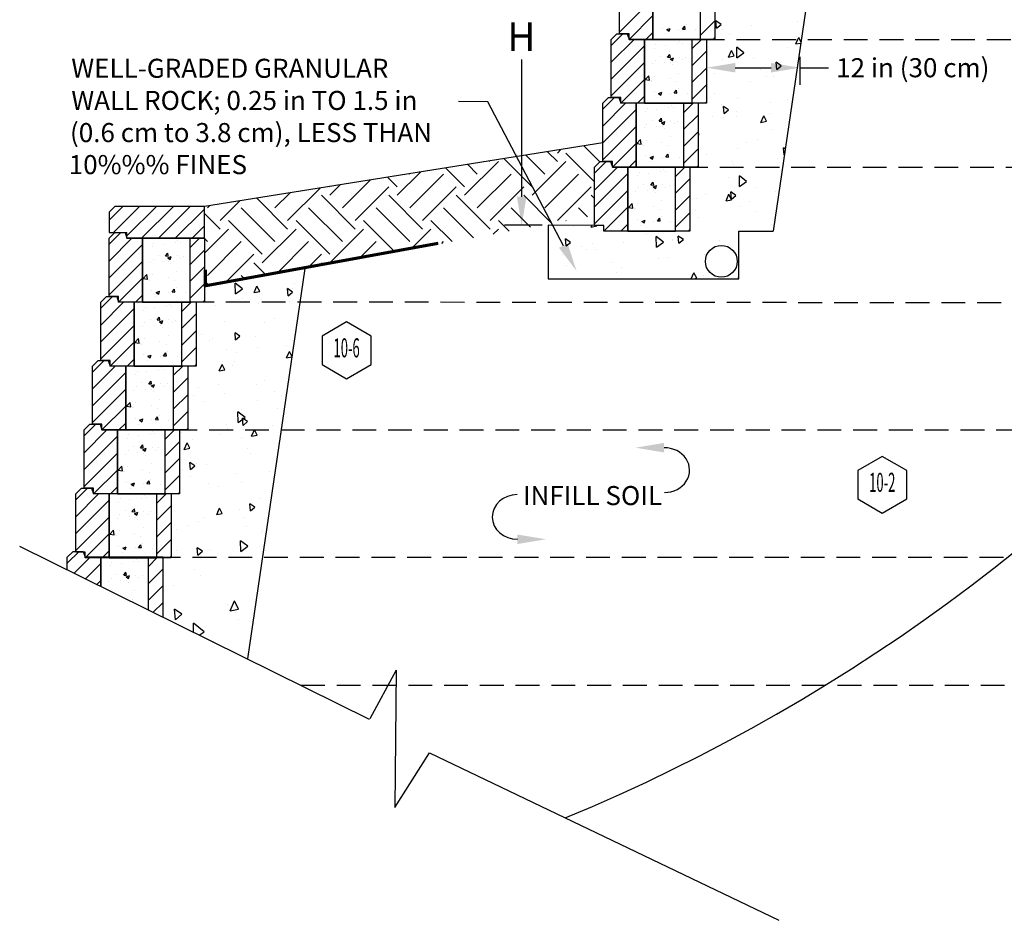
# Model space of a CAD drawing. Units: inches. Extents: x -0.7 to 28.8, y -15.5 to 12.9.
# Drawn here: x -0.7 to 9.6, y -3.8 to 5.6 of the extents above; entities that cross this region are included whole.
import ezdxf
from ezdxf.enums import TextEntityAlignment as Align

# ---------------------------------------------------------------- set-up
doc = ezdxf.new("R2010")
doc.units = ezdxf.units.IN
doc.header["$MEASUREMENT"] = 0
doc.linetypes.add('DASHED2', pattern=[0.375, 0.25, -0.125])
doc.styles.add('L100', font='simplex', dxfattribs={"height": 2})
doc.styles.add('L80', font='simplex', dxfattribs={"height": 1.6})
doc.styles.get("Standard").update_dxf_attribs({"font": 'arial.ttf'})

# ---------------------------------------------------------------- blocks, each defined once
blk = doc.blocks.new('Wall Callout')
blk.add_lwpolyline([(-6.5, 3.75), (-6.5, -3.75), (0, -7.5), (6.5, -3.75), (6.5, 3.75), (0, 7.5)], close=True)
at = {"style": 'L100'}
blk.add_attdef('XX', text='', height=5, dxfattribs=at).set_placement((0, 0), align=Align.MIDDLE)

msp = doc.modelspace()

# ---------------------------------------------------------------- linework, layer by layer
for p, q in [((7.753, 7.111), (7.21, 3.425)), ((5.601, 5.495), (5.601, 6.105)), ((5.951, 6.105), (5.951, 5.435)), ((5.951, 5.435), (5.951, 6.105)), ((6.451, 5.435), (6.451, 6.105)), ((6.451, 5.435), (6.451, 6.105)), ((6.601, 6.105), (6.601, 5.435)), ((5.513, 5.435), (5.573, 5.495)), ((5.573, 5.495), (5.681, 5.495)), ((5.701, 5.495), (5.601, 5.495)), ((5.681, 5.495), (5.701, 5.435)), ((5.701, 5.435), (5.701, 5.495)), ((5.513, 4.825), (5.513, 5.435)), ((6.601, 5.435), (5.701, 5.435)), ((6.513, 5.435), (5.701, 5.435)), ((5.863, 5.435), (5.863, 4.765)), ((6.363, 5.435), (5.863, 5.435)), ((5.863, 4.765), (5.863, 5.435)), ((5.951, 5.435), (6.451, 5.435)), ((6.363, 4.765), (6.363, 5.435)), ((6.363, 4.765), (6.363, 5.435)), ((6.513, 5.435), (6.513, 4.765)), ((6.513, 5.273), (6.513, 4.958)), ((4.575, 3.786), (4.575, 5.223)), ((7.49, 5.253), (7.49, 4.958)), ((6.813, 5.138), (7.19, 5.138)), ((7.49, 5.138), (7.79, 5.138)), ((4.221, 4.782), (3.914, 4.784)), ((5.012, 3.272), (4.221, 4.782)), ((5.426, 4.765), (5.486, 4.825)), ((5.426, 4.155), (5.426, 4.765)), ((5.486, 4.825), (5.593, 4.825)), ((5.613, 4.825), (5.513, 4.825)), ((5.593, 4.825), (5.613, 4.765)), ((5.613, 4.765), (5.613, 4.825)), ((6.513, 4.765), (5.613, 4.765)), ((6.426, 4.765), (5.613, 4.765)), ((5.776, 4.765), (5.776, 4.095)), ((6.276, 4.765), (5.776, 4.765)), ((5.776, 4.095), (5.776, 4.765)), ((5.863, 4.765), (6.363, 4.765)), ((6.276, 4.095), (6.276, 4.765)), ((6.276, 4.095), (6.276, 4.765)), ((6.426, 4.765), (6.426, 4.095)), ((5.426, 4.349), (1.25, 3.683)), ((5.338, 4.095), (5.398, 4.155)), ((5.398, 4.155), (5.506, 4.155)), ((5.526, 4.155), (5.426, 4.155)), ((5.506, 4.155), (5.526, 4.095)), ((5.526, 4.095), (5.526, 4.155)), ((5.338, 3.485), (5.338, 4.095)), ((6.338, 4.095), (5.526, 4.095)), ((6.426, 4.095), (5.526, 4.095)), ((5.688, 4.095), (5.688, 3.425)), ((6.188, 4.095), (5.688, 4.095)), ((5.688, 3.425), (5.688, 4.095)), ((5.776, 4.095), (6.276, 4.095)), ((6.188, 3.425), (6.188, 4.095)), ((6.188, 3.425), (6.188, 4.095)), ((6.338, 4.095), (6.338, 3.425)), ((0.31, 3.683), (0.25, 3.623)), ((0.25, 3.623), (0.25, 3.41)), ((1.25, 3.683), (0.31, 3.683)), ((1.25, 3.35), (1.25, 3.683)), ((0.25, 3.41), (0.437, 3.41)), ((0.25, 3.35), (0.31, 3.41)), ((0.31, 3.41), (0.417, 3.41)), ((0.417, 3.41), (0.437, 3.35)), ((0.437, 3.35), (0.437, 3.41)), ((4.79, 3.486), (4.395, 3.486)), ((5.338, 3.485), (4.853, 3.486)), ((4.853, 3.486), (4.853, 2.925)), ((5.438, 3.485), (5.338, 3.485)), ((5.438, 3.425), (5.438, 3.485)), ((6.338, 3.425), (5.438, 3.425)), ((5.688, 3.425), (6.188, 3.425)), ((6.852, 3.425), (7.21, 3.425)), ((6.852, 2.925), (6.852, 3.425)), ((6.852, 3.425), (6.852, 3.425)), ((6.852, 3.425), (6.852, 3.425)), ((0.25, 2.74), (0.25, 3.35)), ((0.437, 3.35), (1.25, 3.35)), ((1.25, 3.35), (0.437, 3.35)), ((0.6, 3.35), (0.6, 2.68)), ((1.1, 3.35), (0.6, 3.35)), ((0.6, 2.68), (0.6, 3.35)), ((1.1, 2.68), (1.1, 3.35)), ((1.1, 2.68), (1.1, 3.35)), ((1.246, 2.861), (3.696, 3.308)), ((1.25, 3.35), (1.25, 2.68)), ((1.248, 2.852), (3.698, 3.298)), ((1.25, 2.842), (3.699, 3.288)), ((1.25, 2.842), (1.25, 3.019)), ((1.26, 2.842), (1.26, 3.019)), ((1.27, 2.842), (1.27, 3.019)), ((2.302, 3.033), (1.7, -1.058)), ((4.853, 2.925), (6.852, 2.925)), ((0.162, 2.68), (0.222, 2.74)), ((0.222, 2.74), (0.33, 2.74)), ((0.35, 2.74), (0.25, 2.74)), ((0.33, 2.74), (0.35, 2.68)), ((0.35, 2.68), (0.35, 2.74)), ((0.162, 2.07), (0.162, 2.68)), ((1.25, 2.68), (0.35, 2.68)), ((1.162, 2.68), (0.35, 2.68)), ((0.512, 2.68), (0.512, 2.01)), ((1.012, 2.68), (0.512, 2.68)), ((0.512, 2.01), (0.512, 2.68)), ((0.6, 2.68), (1.1, 2.68)), ((1.012, 2.01), (1.012, 2.68)), ((1.012, 2.01), (1.012, 2.68)), ((1.162, 2.68), (1.162, 2.01)), ((0.075, 2.01), (0.135, 2.07)), ((0.135, 2.07), (0.242, 2.07)), ((0.262, 2.07), (0.162, 2.07)), ((0.242, 2.07), (0.262, 2.01)), ((0.262, 2.01), (0.262, 2.07)), ((0.075, 1.4), (0.075, 2.01)), ((1.075, 2.01), (0.262, 2.01)), ((1.162, 2.01), (0.262, 2.01)), ((0.425, 2.01), (0.425, 1.34)), ((0.925, 2.01), (0.425, 2.01)), ((0.425, 1.34), (0.425, 2.01)), ((0.512, 2.01), (1.012, 2.01)), ((0.925, 1.34), (0.925, 2.01)), ((0.925, 1.34), (0.925, 2.01)), ((1.075, 2.01), (1.075, 1.34)), ((-0.013, 1.34), (0.047, 1.4)), ((0.047, 1.4), (0.155, 1.4)), ((0.175, 1.4), (0.075, 1.4)), ((0.155, 1.4), (0.175, 1.34)), ((0.175, 1.34), (0.175, 1.4)), ((-0.013, 0.73), (-0.013, 1.34)), ((1.075, 1.34), (0.175, 1.34)), ((0.987, 1.34), (0.175, 1.34)), ((0.337, 1.34), (0.337, 0.67)), ((0.837, 1.34), (0.337, 1.34)), ((0.337, 0.67), (0.337, 1.34)), ((0.425, 1.34), (0.925, 1.34)), ((0.837, 0.67), (0.837, 1.34)), ((0.837, 0.67), (0.837, 1.34)), ((0.987, 1.34), (0.987, 0.67)), ((-0.1, 0.67), (-0.04, 0.73)), ((-0.04, 0.73), (0.067, 0.73)), ((0.087, 0.73), (-0.013, 0.73)), ((0.067, 0.73), (0.087, 0.67)), ((0.087, 0.67), (0.087, 0.73)), ((-0.1, 0.06), (-0.1, 0.67)), ((0.9, 0.67), (0.087, 0.67)), ((0.987, 0.67), (0.087, 0.67)), ((0.25, 0.67), (0.25, 0)), ((0.75, 0.67), (0.25, 0.67)), ((0.25, 0), (0.25, 0.67)), ((0.337, 0.67), (0.837, 0.67)), ((0.75, 0), (0.75, 0.67)), ((0.75, 0), (0.75, 0.67)), ((0.9, 0.67), (0.9, 0)), ((2.979, -1.695), (-0.687, 0.118)), ((-0.188, -0.058), (-0.065, 0.065)), ((-0.188, 0.005), (-0.127, 0.065)), ((-0.188, -0.128), (-0.188, 0.005)), ((-0.127, 0.065), (-0.02, 0.065)), ((-0.116, -0.163), (0.052, 0.005)), ((0, 0.06), (-0.1, 0.06)), ((-0.02, 0.065), (0, 0.005)), ((0, 0), (0, 0.06)), ((0.812, 0.005), (0, 0.005)), ((0.9, 0), (0, 0)), ((0.663, 0.005), (0.162, 0.005)), ((0.162, 0.005), (0.162, -0.301)), ((0.162, 0.005), (0.163, 0.005)), ((0.162, -0.301), (0.162, 0.005)), ((0.25, 0), (0.75, 0)), ((0.663, -0.547), (0.663, 0.005)), ((0.663, -0.092), (0.759, 0.005)), ((0.663, -0.547), (0.663, 0.005)), ((0.812, 0.005), (0.812, -0.621)), ((0.002, -0.222), (0.162, -0.061)), ((0.265, -0.086), (0.265, -0.086)), ((0.28, -0.047), (0.28, -0.047)), ((0.379, -0.056), (0.379, -0.056)), ((0.504, -0.039), (0.504, -0.039)), ((0.533, -0.015), (0.533, -0.015)), ((0.556, -0.036), (0.556, -0.036)), ((0.329, -0.172), (0.329, -0.172)), ((0.403, -0.181), (0.427, -0.152)), ((0.403, -0.181), (0.433, -0.183)), ((0.433, -0.183), (0.427, -0.152)), ((0.429, -0.201), (0.464, -0.187)), ((0.429, -0.201), (0.454, -0.218)), ((0.454, -0.218), (0.464, -0.187)), ((0.527, -0.181), (0.527, -0.181)), ((0.596, -0.183), (0.596, -0.183)), ((0.663, -0.269), (0.812, -0.119)), ((0.121, -0.28), (0.162, -0.238)), ((0.168, -0.228), (0.168, -0.228)), ((0.247, -0.253), (0.247, -0.253)), ((0.274, -0.213), (0.274, -0.213)), ((0.372, -0.236), (0.372, -0.236)), ((0.435, -0.239), (0.435, -0.239)), ((0.456, -0.261), (0.456, -0.261)), ((0.562, -0.211), (0.562, -0.211)), ((0.663, -0.445), (0.812, -0.295)), ((0.52, -0.348), (0.52, -0.348)), ((0.497, -0.437), (0.497, -0.437)), ((0.713, -0.572), (0.812, -0.472)), ((3.259, -1.179), (2.983, -1.688)), ((3.259, -1.179), (3.244, -2.62)), ((3.244, -2.62), (3.608, -2.045)), ((3.608, -2.045), (7.27, -3.801))]:
    msp.add_line(p, q)
at = {"linetype": 'Continuous'}
for p, q in [((5.601, 5.512), (5.951, 5.862)), ((5.701, 5.435), (5.951, 5.685)), ((6.303, 5.586), (6.303, 5.586)), ((6.451, 5.478), (6.601, 5.628)), ((6.619, 5.554), (6.612, 5.628)), ((6.665, 5.592), (6.612, 5.628)), ((6.619, 5.554), (6.665, 5.592)), ((6.982, 5.584), (6.982, 5.584)), ((7.463, 5.624), (7.463, 5.624)), ((5.513, 5.372), (5.636, 5.495)), ((5.877, 5.435), (5.951, 5.508)), ((6.05, 5.554), (6.05, 5.554)), ((6.087, 5.494), (6.087, 5.494)), ((6.096, 5.537), (6.131, 5.55)), ((6.096, 5.537), (6.12, 5.52)), ((6.12, 5.52), (6.131, 5.55)), ((6.223, 5.54), (6.223, 5.54)), ((6.261, 5.543), (6.285, 5.572)), ((6.261, 5.543), (6.29, 5.541)), ((6.29, 5.541), (6.285, 5.572)), ((6.402, 5.536), (6.402, 5.536)), ((6.684, 5.537), (6.684, 5.537)), ((6.749, 5.488), (6.749, 5.488)), ((5.513, 5.195), (5.753, 5.435)), ((5.513, 5.019), (5.863, 5.369)), ((5.863, 5.435), (5.863, 5.435)), ((5.981, 5.383), (5.981, 5.383)), ((6.079, 5.374), (6.079, 5.374)), ((6.204, 5.391), (6.204, 5.391)), ((6.233, 5.415), (6.233, 5.415)), ((6.257, 5.394), (6.257, 5.394)), ((6.363, 5.338), (6.46, 5.435)), ((6.585, 5.435), (6.601, 5.451)), ((7.449, 5.387), (7.471, 5.435)), ((7.449, 5.387), (7.5, 5.397)), ((7.451, 5.461), (7.451, 5.461)), ((7.471, 5.435), (7.48, 5.455)), ((7.49, 5.435), (7.48, 5.455)), ((7.502, 5.41), (7.49, 5.435)), ((5.965, 5.344), (5.965, 5.344)), ((6.104, 5.249), (6.128, 5.278)), ((6.134, 5.247), (6.128, 5.278)), ((6.363, 5.162), (6.513, 5.312)), ((6.742, 5.249), (6.773, 5.318)), ((6.75, 5.281), (6.75, 5.281)), ((6.801, 5.261), (6.773, 5.318)), ((6.832, 5.242), (6.83, 5.355)), ((6.905, 5.295), (6.83, 5.355)), ((6.832, 5.242), (6.905, 5.295)), ((6.911, 5.293), (6.911, 5.293)), ((7.366, 5.351), (7.366, 5.351)), ((5.513, 4.842), (5.863, 5.192)), ((5.869, 5.202), (5.869, 5.202)), ((5.948, 5.177), (5.948, 5.177)), ((5.975, 5.217), (5.975, 5.217)), ((6.03, 5.258), (6.03, 5.258)), ((6.073, 5.194), (6.073, 5.194)), ((6.104, 5.249), (6.134, 5.247)), ((6.13, 5.229), (6.165, 5.243)), ((6.13, 5.229), (6.155, 5.213)), ((6.135, 5.191), (6.135, 5.191)), ((6.155, 5.213), (6.165, 5.243)), ((6.156, 5.169), (6.156, 5.169)), ((6.227, 5.249), (6.227, 5.249)), ((6.262, 5.219), (6.262, 5.219)), ((6.297, 5.247), (6.297, 5.247)), ((6.682, 5.224), (6.682, 5.224)), ((6.742, 5.249), (6.801, 5.261)), ((7.007, 5.238), (7.007, 5.238)), ((7.249, 5.12), (7.242, 5.195)), ((7.295, 5.158), (7.242, 5.195)), ((5.865, 5.119), (5.865, 5.119)), ((6.221, 5.082), (6.221, 5.082)), ((6.363, 4.985), (6.513, 5.135)), ((6.596, 5.08), (6.596, 5.08)), ((7.075, 5.119), (7.075, 5.119)), ((7.249, 5.12), (7.295, 5.158)), ((5.613, 4.765), (5.863, 5.015)), ((5.87, 5.013), (5.909, 5.054)), ((5.87, 5.013), (5.915, 5.006)), ((5.915, 5.006), (5.909, 5.054)), ((5.931, 5.004), (5.931, 5.004)), ((5.941, 4.997), (5.941, 4.997)), ((5.969, 5.05), (5.969, 5.05)), ((6.131, 5.021), (6.131, 5.021)), ((6.197, 4.993), (6.197, 4.993)), ((6.363, 4.808), (6.513, 4.958)), ((6.973, 4.989), (6.973, 4.989)), ((7.138, 5.049), (7.138, 5.049)), ((7.217, 5.043), (7.217, 5.043)), ((5.963, 4.884), (5.963, 4.884)), ((6.008, 4.867), (6.043, 4.88)), ((6.008, 4.867), (6.033, 4.85)), ((6.033, 4.85), (6.043, 4.88)), ((6.136, 4.87), (6.136, 4.87)), ((6.173, 4.873), (6.197, 4.902)), ((6.173, 4.873), (6.203, 4.871)), ((6.203, 4.871), (6.197, 4.902)), ((6.215, 4.916), (6.215, 4.916)), ((6.315, 4.866), (6.315, 4.866)), ((6.596, 4.872), (6.596, 4.872)), ((5.426, 4.702), (5.549, 4.825)), ((5.426, 4.525), (5.665, 4.765)), ((5.776, 4.765), (5.776, 4.765)), ((5.79, 4.765), (5.863, 4.838)), ((5.999, 4.824), (5.999, 4.824)), ((6.276, 4.668), (6.372, 4.765)), ((6.497, 4.765), (6.513, 4.781)), ((6.665, 4.755), (6.665, 4.755)), ((6.842, 4.816), (6.842, 4.816)), ((7.183, 4.778), (7.183, 4.778)), ((7.364, 4.805), (7.364, 4.805)), ((5.426, 4.349), (5.776, 4.699)), ((5.878, 4.674), (5.878, 4.674)), ((5.893, 4.713), (5.893, 4.713)), ((5.992, 4.704), (5.992, 4.704)), ((6.117, 4.721), (6.117, 4.721)), ((6.146, 4.745), (6.146, 4.745)), ((6.17, 4.724), (6.17, 4.724)), ((6.697, 4.657), (6.691, 4.732)), ((6.743, 4.696), (6.691, 4.732)), ((6.697, 4.657), (6.743, 4.696)), ((6.823, 4.682), (6.823, 4.682)), ((7.168, 4.654), (7.168, 4.654)), ((5.887, 4.547), (5.887, 4.547)), ((5.943, 4.588), (5.943, 4.588)), ((6.016, 4.579), (6.04, 4.608)), ((6.016, 4.579), (6.046, 4.577)), ((6.046, 4.577), (6.04, 4.608)), ((6.042, 4.559), (6.077, 4.573)), ((6.042, 4.559), (6.067, 4.543)), ((6.067, 4.543), (6.077, 4.573)), ((6.14, 4.579), (6.14, 4.579)), ((6.175, 4.549), (6.175, 4.549)), ((6.209, 4.577), (6.209, 4.577)), ((6.276, 4.492), (6.426, 4.642)), ((6.579, 4.628), (6.579, 4.628)), ((6.689, 4.615), (6.689, 4.615)), ((6.823, 4.628), (6.823, 4.628)), ((7.083, 4.565), (7.114, 4.633)), ((7.083, 4.565), (7.142, 4.576)), ((7.142, 4.576), (7.114, 4.633)), ((5.426, 4.172), (5.776, 4.522)), ((5.777, 4.449), (5.777, 4.449)), ((5.781, 4.532), (5.781, 4.532)), ((5.86, 4.507), (5.86, 4.507)), ((5.985, 4.524), (5.985, 4.524)), ((6.048, 4.521), (6.048, 4.521)), ((6.069, 4.499), (6.069, 4.499)), ((6.276, 4.315), (6.426, 4.465)), ((6.435, 4.439), (6.426, 4.458)), ((6.426, 4.437), (6.435, 4.439)), ((7.192, 4.489), (7.192, 4.489)), ((5.526, 4.095), (5.776, 4.345)), ((5.783, 4.343), (5.822, 4.384)), ((5.783, 4.343), (5.827, 4.336)), ((5.827, 4.336), (5.822, 4.384)), ((5.881, 4.38), (5.881, 4.38)), ((6.043, 4.351), (6.043, 4.351)), ((6.134, 4.412), (6.134, 4.412)), ((6.935, 4.351), (6.935, 4.351)), ((7.05, 4.384), (7.05, 4.384)), ((4.95, 4.154), (4.847, 4.257)), ((4.95, 4.243), (4.986, 4.279)), ((5.338, 3.943), (5.038, 4.243)), ((5.395, 4.151), (5.229, 4.317)), ((5.843, 4.334), (5.843, 4.334)), ((5.854, 4.327), (5.854, 4.327)), ((6.086, 4.203), (6.11, 4.232)), ((6.11, 4.323), (6.11, 4.323)), ((6.115, 4.201), (6.11, 4.232)), ((6.128, 4.246), (6.128, 4.246)), ((6.276, 4.138), (6.426, 4.288)), ((6.43, 4.32), (6.43, 4.32)), ((6.841, 4.294), (6.841, 4.294)), ((7.327, 4.223), (7.321, 4.298)), ((7.337, 4.287), (7.321, 4.298)), ((3.977, 3.801), (4.331, 4.154)), ((4.243, 4.154), (4.238, 4.159)), ((4.685, 3.889), (4.39, 4.184)), ((4.817, 4.022), (4.619, 4.22)), ((4.685, 3.801), (5.038, 4.154)), ((5.338, 4.032), (5.461, 4.155)), ((5.702, 4.095), (5.776, 4.168)), ((5.875, 4.214), (5.875, 4.214)), ((5.912, 4.154), (5.912, 4.154)), ((5.921, 4.197), (5.956, 4.21)), ((5.921, 4.197), (5.945, 4.18)), ((5.945, 4.18), (5.956, 4.21)), ((6.048, 4.2), (6.048, 4.2)), ((6.086, 4.203), (6.115, 4.201)), ((6.227, 4.196), (6.227, 4.196)), ((6.511, 4.226), (6.511, 4.226)), ((6.782, 4.15), (6.782, 4.15)), ((7.261, 4.189), (7.261, 4.189)), ((7.277, 4.14), (7.277, 4.14)), ((7.327, 4.223), (7.328, 4.224)), ((3.27, 3.801), (3.514, 4.044)), ((3.403, 4.022), (3.399, 4.026)), ((3.977, 3.889), (3.78, 4.086)), ((4.11, 4.022), (4.009, 4.123)), ((5.338, 3.855), (5.578, 4.095)), ((5.338, 3.679), (5.688, 4.029)), ((5.688, 4.095), (5.688, 4.095)), ((5.806, 4.043), (5.806, 4.043)), ((5.904, 4.034), (5.904, 4.034)), ((6.029, 4.051), (6.029, 4.051)), ((6.058, 4.075), (6.058, 4.075)), ((6.082, 4.054), (6.082, 4.054)), ((6.188, 3.998), (6.285, 4.095)), ((6.41, 4.095), (6.426, 4.111)), ((6.798, 4.127), (6.798, 4.127)), ((2.696, 3.668), (2.988, 3.96)), ((3.27, 3.889), (3.17, 3.989)), ((3.403, 3.668), (3.757, 4.022)), ((4.11, 3.668), (4.464, 4.022)), ((4.817, 3.668), (5.171, 4.022)), ((5.79, 4.004), (5.79, 4.004)), ((5.929, 3.909), (5.953, 3.938)), ((5.959, 3.907), (5.953, 3.938)), ((6.188, 3.822), (6.338, 3.972)), ((6.738, 3.982), (6.738, 3.982)), ((6.86, 3.893), (6.858, 4.005)), ((6.933, 3.946), (6.858, 4.005)), ((6.86, 3.893), (6.933, 3.946)), ((1.989, 3.668), (2.147, 3.826)), ((2.121, 3.536), (2.462, 3.876)), ((2.563, 3.889), (2.56, 3.892)), ((2.563, 3.801), (2.673, 3.91)), ((2.828, 3.536), (3.182, 3.889)), ((3.536, 3.536), (3.889, 3.889)), ((4.243, 3.536), (4.596, 3.889)), ((4.95, 3.536), (5.303, 3.889)), ((5.338, 3.502), (5.688, 3.852)), ((5.694, 3.862), (5.694, 3.862)), ((5.773, 3.837), (5.773, 3.837)), ((5.8, 3.877), (5.8, 3.877)), ((5.855, 3.918), (5.855, 3.918)), ((5.898, 3.854), (5.898, 3.854)), ((5.929, 3.909), (5.959, 3.907)), ((5.955, 3.889), (5.99, 3.903)), ((5.955, 3.889), (5.98, 3.873)), ((5.96, 3.851), (5.96, 3.851)), ((5.98, 3.873), (5.99, 3.903)), ((5.981, 3.829), (5.981, 3.829)), ((6.052, 3.909), (6.052, 3.909)), ((6.087, 3.879), (6.087, 3.879)), ((6.122, 3.907), (6.122, 3.907)), ((6.776, 3.761), (6.769, 3.835)), ((6.821, 3.799), (6.769, 3.835)), ((7.028, 3.886), (7.028, 3.886)), ((7.234, 3.843), (7.234, 3.843)), ((1.414, 3.536), (1.621, 3.742)), ((2.121, 3.447), (1.798, 3.771)), ((2.828, 3.447), (2.475, 3.801)), ((3.536, 3.447), (3.182, 3.801)), ((4.243, 3.447), (3.889, 3.801)), ((4.891, 3.505), (4.596, 3.801)), ((5.338, 3.766), (5.303, 3.801)), ((5.69, 3.779), (5.69, 3.779)), ((6.046, 3.742), (6.046, 3.742)), ((6.188, 3.645), (6.338, 3.795)), ((6.405, 3.766), (6.405, 3.766)), ((6.5, 3.811), (6.5, 3.811)), ((6.717, 3.742), (6.748, 3.811)), ((6.717, 3.742), (6.776, 3.754)), ((6.776, 3.754), (6.748, 3.811)), ((6.776, 3.761), (6.821, 3.799)), ((6.965, 3.738), (6.965, 3.738)), ((0.25, 3.54), (0.393, 3.683)), ((0.297, 3.41), (0.57, 3.683)), ((0.437, 3.374), (0.747, 3.683)), ((0.59, 3.35), (0.924, 3.683)), ((0.767, 3.35), (1.1, 3.683)), ((0.944, 3.35), (1.25, 3.656)), ((1.282, 3.668), (1.306, 3.692)), ((1.989, 3.315), (1.635, 3.668)), ((2.696, 3.315), (2.342, 3.668)), ((3.403, 3.315), (3.049, 3.668)), ((4.069, 3.356), (3.757, 3.668)), ((4.667, 3.465), (4.464, 3.668)), ((5.265, 3.574), (5.171, 3.668)), ((5.438, 3.425), (5.688, 3.675)), ((5.695, 3.673), (5.734, 3.714)), ((5.695, 3.673), (5.74, 3.666)), ((5.74, 3.666), (5.734, 3.714)), ((5.756, 3.664), (5.756, 3.664)), ((5.766, 3.657), (5.766, 3.657)), ((5.794, 3.71), (5.794, 3.71)), ((5.956, 3.681), (5.956, 3.681)), ((6.022, 3.653), (6.022, 3.653)), ((6.188, 3.468), (6.338, 3.618)), ((6.394, 3.645), (6.394, 3.645)), ((6.874, 3.685), (6.874, 3.685)), ((7.022, 3.628), (7.022, 3.628)), ((1.414, 3.447), (1.25, 3.611)), ((1.856, 3.182), (1.503, 3.536)), ((2.563, 3.182), (2.21, 3.536)), ((3.247, 3.206), (2.917, 3.536)), ((3.845, 3.315), (3.624, 3.536)), ((4.443, 3.424), (4.331, 3.536)), ((5.041, 3.533), (5.038, 3.536)), ((5.788, 3.544), (5.788, 3.544)), ((5.833, 3.527), (5.868, 3.54)), ((5.833, 3.527), (5.858, 3.51)), ((5.858, 3.51), (5.868, 3.54)), ((5.961, 3.53), (5.961, 3.53)), ((5.998, 3.533), (6.022, 3.562)), ((5.998, 3.533), (6.028, 3.531)), ((6.028, 3.531), (6.022, 3.562)), ((6.04, 3.576), (6.04, 3.576)), ((6.14, 3.526), (6.14, 3.526)), ((6.425, 3.569), (6.425, 3.569)), ((0.25, 3.287), (0.373, 3.41)), ((1.121, 3.35), (1.25, 3.479)), ((1.25, 3.195), (1.503, 3.447)), ((1.856, 3.094), (2.21, 3.447)), ((2.563, 3.094), (2.917, 3.447)), ((3.413, 3.236), (3.624, 3.447)), ((4.277, 3.394), (4.331, 3.447)), ((5.118, 3.478), (5.118, 3.478)), ((5.303, 3.468), (5.311, 3.485)), ((5.303, 3.468), (5.362, 3.479)), ((5.362, 3.479), (5.359, 3.485)), ((5.615, 3.425), (5.688, 3.498)), ((5.824, 3.484), (5.824, 3.484)), ((6.322, 3.425), (6.338, 3.441)), ((7.192, 3.494), (7.192, 3.494)), ((0.25, 3.11), (0.49, 3.35)), ((0.6, 3.35), (0.6, 3.35)), ((0.941, 3.306), (0.941, 3.306)), ((0.97, 3.33), (0.97, 3.33)), ((0.994, 3.309), (0.994, 3.309)), ((1.1, 3.253), (1.197, 3.35)), ((1.282, 3.315), (1.25, 3.346)), ((1.282, 2.961), (1.635, 3.315)), ((2.008, 2.98), (2.342, 3.315)), ((2.872, 3.137), (3.049, 3.315)), ((3.737, 3.295), (3.757, 3.315)), ((5.042, 3.269), (5.036, 3.343)), ((5.088, 3.307), (5.036, 3.343)), ((5.042, 3.269), (5.088, 3.307)), ((5.64, 3.306), (5.64, 3.306)), ((5.884, 3.393), (5.884, 3.393)), ((5.988, 3.255), (5.986, 3.367)), ((6.061, 3.308), (5.986, 3.367)), ((5.988, 3.255), (6.061, 3.308)), ((6.011, 3.404), (6.011, 3.404)), ((6.158, 3.328), (6.158, 3.328)), ((6.161, 3.342), (6.161, 3.342)), ((6.224, 3.298), (6.217, 3.372)), ((6.27, 3.336), (6.217, 3.372)), ((6.224, 3.298), (6.27, 3.336)), ((6.652, 3.325), (6.652, 3.325)), ((0.25, 2.934), (0.6, 3.284)), ((0.702, 3.259), (0.702, 3.259)), ((0.718, 3.298), (0.718, 3.298)), ((0.816, 3.289), (0.816, 3.289)), ((1.1, 3.076), (1.25, 3.226)), ((5.201, 3.263), (5.201, 3.263)), ((5.25, 3.236), (5.25, 3.236)), ((5.316, 3.291), (5.316, 3.291)), ((5.345, 3.234), (5.345, 3.234)), ((0.25, 2.757), (0.6, 3.107)), ((0.605, 3.117), (0.605, 3.117)), ((0.712, 3.132), (0.712, 3.132)), ((0.767, 3.173), (0.767, 3.173)), ((0.81, 3.109), (0.81, 3.109)), ((0.84, 3.164), (0.865, 3.193)), ((0.84, 3.164), (0.87, 3.162)), ((0.87, 3.162), (0.865, 3.193)), ((0.867, 3.144), (0.902, 3.158)), ((0.867, 3.144), (0.891, 3.127)), ((0.872, 3.106), (0.872, 3.106)), ((0.891, 3.127), (0.902, 3.158)), ((0.964, 3.164), (0.964, 3.164)), ((0.999, 3.134), (0.999, 3.134)), ((1.034, 3.162), (1.034, 3.162)), ((1.467, 2.881), (1.768, 3.182)), ((2.332, 3.039), (2.475, 3.182)), ((5.006, 3.181), (5.006, 3.181)), ((5.527, 3.101), (5.527, 3.101)), ((6.008, 3.142), (6.008, 3.142)), ((6.111, 3.149), (6.111, 3.149)), ((6.487, 3.18), (6.487, 3.18)), ((0.602, 3.034), (0.602, 3.034)), ((0.685, 3.092), (0.685, 3.092)), ((0.893, 3.084), (0.893, 3.084)), ((0.958, 2.997), (0.958, 2.997)), ((1.1, 2.9), (1.25, 3.05)), ((1.901, 2.96), (1.768, 3.094)), ((2.499, 3.069), (2.475, 3.094)), ((5.048, 3.063), (5.048, 3.063)), ((5.618, 3.043), (5.618, 3.043)), ((0.35, 2.68), (0.6, 2.93)), ((0.607, 2.928), (0.646, 2.969)), ((0.607, 2.928), (0.652, 2.921)), ((0.652, 2.921), (0.646, 2.969)), ((0.667, 2.919), (0.667, 2.919)), ((0.678, 2.911), (0.678, 2.911)), ((0.705, 2.965), (0.705, 2.965)), ((0.868, 2.936), (0.868, 2.936)), ((0.934, 2.908), (0.934, 2.908)), ((1.303, 2.851), (1.25, 2.904)), ((1.677, 2.92), (1.635, 2.961)), ((5.572, 2.99), (5.572, 2.99)), ((6.353, 2.925), (6.381, 2.989)), ((6.376, 2.925), (6.41, 2.932)), ((6.41, 2.932), (6.381, 2.989)), ((6.479, 2.959), (6.479, 2.959)), ((6.849, 2.925), (6.847, 2.939)), ((6.852, 2.935), (6.847, 2.939)), ((0.699, 2.799), (0.699, 2.799)), ((0.745, 2.782), (0.78, 2.795)), ((0.77, 2.765), (0.78, 2.795)), ((0.91, 2.788), (0.934, 2.817)), ((0.91, 2.788), (0.94, 2.786)), ((0.94, 2.786), (0.934, 2.817)), ((0.952, 2.831), (0.952, 2.831)), ((1.1, 2.723), (1.25, 2.873)), ((1.574, 2.766), (1.572, 2.879)), ((1.647, 2.819), (1.572, 2.879)), ((1.574, 2.766), (1.647, 2.819)), ((1.77, 2.781), (1.8, 2.849)), ((1.77, 2.781), (1.829, 2.792)), ((1.829, 2.792), (1.8, 2.849)), ((2.128, 2.748), (2.121, 2.823)), ((2.174, 2.786), (2.121, 2.823)), ((2.168, 2.826), (2.168, 2.826)), ((2.191, 2.874), (2.191, 2.874)), ((0.162, 2.617), (0.285, 2.74)), ((0.527, 2.68), (0.6, 2.753)), ((0.736, 2.739), (0.736, 2.739)), ((0.745, 2.782), (0.77, 2.765)), ((0.873, 2.785), (0.873, 2.785)), ((1.052, 2.781), (1.052, 2.781)), ((1.234, 2.68), (1.25, 2.696)), ((1.611, 2.703), (1.611, 2.703)), ((1.652, 2.715), (1.652, 2.715)), ((1.688, 2.785), (1.688, 2.785)), ((2.128, 2.748), (2.174, 2.786)), ((2.146, 2.685), (2.146, 2.685)), ((0.162, 2.44), (0.402, 2.68)), ((0.162, 2.264), (0.512, 2.614)), ((0.512, 2.68), (0.513, 2.68)), ((0.615, 2.589), (0.615, 2.589)), ((0.63, 2.628), (0.63, 2.628)), ((0.729, 2.619), (0.729, 2.619)), ((0.854, 2.636), (0.854, 2.636)), ((0.883, 2.66), (0.883, 2.66)), ((0.906, 2.639), (0.906, 2.639)), ((1.012, 2.583), (1.109, 2.68)), ((1.367, 2.649), (1.367, 2.649)), ((1.821, 2.671), (1.821, 2.671)), ((0.679, 2.503), (0.679, 2.503)), ((0.753, 2.494), (0.777, 2.523)), ((0.753, 2.494), (0.783, 2.492)), ((0.783, 2.492), (0.777, 2.523)), ((0.779, 2.474), (0.814, 2.488)), ((0.804, 2.457), (0.814, 2.488)), ((0.877, 2.494), (0.877, 2.494)), ((0.946, 2.492), (0.946, 2.492)), ((1.012, 2.406), (1.162, 2.556)), ((1.455, 2.482), (1.455, 2.482)), ((1.979, 2.51), (1.979, 2.51)), ((0.162, 2.087), (0.512, 2.437)), ((0.518, 2.447), (0.518, 2.447)), ((0.597, 2.422), (0.597, 2.422)), ((0.624, 2.462), (0.624, 2.462)), ((0.722, 2.439), (0.722, 2.439)), ((0.779, 2.474), (0.804, 2.457)), ((0.785, 2.436), (0.785, 2.436)), ((0.806, 2.414), (0.806, 2.414)), ((0.912, 2.464), (0.912, 2.464)), ((1.012, 2.23), (1.162, 2.38)), ((1.879, 2.471), (1.879, 2.471)), ((0.514, 2.364), (0.514, 2.364)), ((0.52, 2.258), (0.559, 2.299)), ((0.564, 2.251), (0.559, 2.299)), ((0.618, 2.295), (0.618, 2.295)), ((0.87, 2.327), (0.87, 2.327)), ((1.218, 2.342), (1.218, 2.342)), ((1.301, 2.282), (1.301, 2.282)), ((1.339, 2.302), (1.339, 2.302)), ((1.576, 2.285), (1.57, 2.36)), ((1.622, 2.324), (1.57, 2.36)), ((1.576, 2.285), (1.622, 2.324)), ((1.781, 2.321), (1.781, 2.321)), ((0.262, 2.01), (0.512, 2.26)), ((0.52, 2.258), (0.564, 2.251)), ((0.58, 2.249), (0.58, 2.249)), ((0.591, 2.241), (0.591, 2.241)), ((0.78, 2.266), (0.78, 2.266)), ((0.847, 2.238), (0.847, 2.238)), ((1.012, 2.053), (1.162, 2.203)), ((1.48, 2.187), (1.48, 2.187)), ((1.804, 2.202), (1.804, 2.202)), ((2.106, 2.227), (2.106, 2.227)), ((0.075, 1.947), (0.198, 2.07)), ((0.439, 2.01), (0.512, 2.083)), ((0.612, 2.129), (0.612, 2.129)), ((0.649, 2.069), (0.649, 2.069)), ((0.657, 2.112), (0.692, 2.125)), ((0.657, 2.112), (0.682, 2.095)), ((0.682, 2.095), (0.692, 2.125)), ((0.785, 2.115), (0.785, 2.115)), ((0.822, 2.118), (0.846, 2.147)), ((0.822, 2.118), (0.852, 2.116)), ((0.852, 2.116), (0.846, 2.147)), ((0.864, 2.161), (0.864, 2.161)), ((0.964, 2.111), (0.964, 2.111)), ((1.586, 2.149), (1.586, 2.149)), ((2.11, 2.096), (2.141, 2.164)), ((2.11, 2.096), (2.166, 2.107)), ((2.167, 2.113), (2.141, 2.164)), ((0.075, 1.77), (0.315, 2.01)), ((0.425, 2.01), (0.425, 2.01)), ((0.766, 1.966), (0.766, 1.966)), ((0.795, 1.99), (0.795, 1.99)), ((0.819, 1.969), (0.819, 1.969)), ((0.925, 1.913), (1.022, 2.01)), ((1.146, 2.01), (1.162, 2.026)), ((1.404, 1.959), (1.434, 2.027)), ((1.404, 1.959), (1.462, 1.97)), ((1.462, 1.97), (1.434, 2.027)), ((1.548, 2.017), (1.548, 2.017)), ((1.566, 2.058), (1.566, 2.058)), ((0.075, 1.594), (0.425, 1.944)), ((0.527, 1.919), (0.527, 1.919)), ((0.543, 1.958), (0.543, 1.958)), ((0.641, 1.949), (0.641, 1.949)), ((0.925, 1.736), (1.075, 1.886)), ((0.075, 1.417), (0.425, 1.767)), ((0.43, 1.777), (0.43, 1.777)), ((0.537, 1.792), (0.537, 1.792)), ((0.592, 1.833), (0.592, 1.833)), ((0.635, 1.769), (0.635, 1.769)), ((0.665, 1.824), (0.69, 1.853)), ((0.665, 1.824), (0.695, 1.822)), ((0.695, 1.822), (0.69, 1.853)), ((0.692, 1.804), (0.727, 1.818)), ((0.692, 1.804), (0.716, 1.787)), ((0.697, 1.766), (0.697, 1.766)), ((0.716, 1.787), (0.727, 1.818)), ((0.789, 1.824), (0.789, 1.824)), ((0.824, 1.794), (0.824, 1.794)), ((0.859, 1.822), (0.859, 1.822)), ((1.192, 1.787), (1.192, 1.787)), ((1.394, 1.817), (1.394, 1.817)), ((1.792, 1.814), (1.792, 1.814)), ((1.874, 1.856), (1.874, 1.856)), ((0.427, 1.694), (0.427, 1.694)), ((0.51, 1.752), (0.51, 1.752)), ((0.718, 1.744), (0.718, 1.744)), ((0.783, 1.657), (0.783, 1.657)), ((0.925, 1.56), (1.075, 1.71)), ((1.138, 1.704), (1.138, 1.704)), ((1.463, 1.718), (1.463, 1.718)), ((1.98, 1.741), (1.98, 1.741)), ((2.053, 1.704), (2.053, 1.704)), ((0.175, 1.34), (0.425, 1.59)), ((0.432, 1.588), (0.471, 1.629)), ((0.432, 1.588), (0.477, 1.581)), ((0.477, 1.581), (0.471, 1.629)), ((0.492, 1.579), (0.492, 1.579)), ((0.503, 1.571), (0.503, 1.571)), ((0.53, 1.625), (0.53, 1.625)), ((0.693, 1.596), (0.693, 1.596)), ((0.759, 1.568), (0.759, 1.568)), ((1.251, 1.638), (1.251, 1.638)), ((1.641, 1.553), (1.641, 1.553)), ((1.809, 1.65), (1.809, 1.65)), ((2.019, 1.57), (2.019, 1.57)), ((0.524, 1.459), (0.524, 1.459)), ((0.57, 1.442), (0.605, 1.455)), ((0.595, 1.425), (0.605, 1.455)), ((0.698, 1.445), (0.698, 1.445)), ((0.735, 1.448), (0.759, 1.477)), ((0.735, 1.448), (0.765, 1.446)), ((0.765, 1.446), (0.759, 1.477)), ((0.777, 1.491), (0.777, 1.491)), ((0.925, 1.383), (1.075, 1.533)), ((1.602, 1.417), (1.6, 1.529)), ((1.675, 1.47), (1.6, 1.529)), ((1.602, 1.417), (1.675, 1.47)), ((1.655, 1.388), (1.648, 1.463)), ((1.701, 1.427), (1.648, 1.463)), ((-0.013, 1.277), (0.11, 1.4)), ((0.352, 1.34), (0.425, 1.413)), ((0.561, 1.399), (0.561, 1.399)), ((0.57, 1.442), (0.595, 1.425)), ((0.877, 1.441), (0.877, 1.441)), ((1.059, 1.34), (1.075, 1.356)), ((1.478, 1.394), (1.478, 1.394)), ((1.487, 1.352), (1.487, 1.352)), ((1.655, 1.388), (1.701, 1.427)), ((1.66, 1.343), (1.66, 1.343)), ((1.774, 1.34), (1.775, 1.342)), ((1.776, 1.34), (1.775, 1.342)), ((1.966, 1.391), (1.966, 1.391)), ((-0.013, 1.1), (0.227, 1.34)), ((-0.013, 0.924), (0.337, 1.274)), ((0.337, 1.34), (0.338, 1.34)), ((0.44, 1.249), (0.44, 1.249)), ((0.455, 1.288), (0.455, 1.288)), ((0.554, 1.279), (0.554, 1.279)), ((0.679, 1.296), (0.679, 1.296)), ((0.708, 1.32), (0.708, 1.32)), ((0.731, 1.299), (0.731, 1.299)), ((0.837, 1.243), (0.934, 1.34)), ((1.007, 1.312), (1.007, 1.312)), ((1.416, 1.288), (1.416, 1.288)), ((1.639, 1.258), (1.639, 1.258)), ((1.744, 1.274), (1.774, 1.34)), ((1.744, 1.274), (1.803, 1.285)), ((1.803, 1.285), (1.776, 1.34)), ((0.504, 1.163), (0.504, 1.163)), ((0.578, 1.154), (0.602, 1.183)), ((0.578, 1.154), (0.608, 1.152)), ((0.608, 1.152), (0.602, 1.183)), ((0.604, 1.134), (0.639, 1.148)), ((0.629, 1.117), (0.639, 1.148)), ((0.702, 1.154), (0.702, 1.154)), ((0.771, 1.152), (0.771, 1.152)), ((0.837, 1.066), (0.987, 1.216)), ((1.037, 1.136), (1.068, 1.205)), ((1.037, 1.136), (1.096, 1.148)), ((1.096, 1.148), (1.068, 1.205)), ((1.121, 1.235), (1.121, 1.235)), ((1.705, 1.15), (1.705, 1.15)), ((-0.013, 0.747), (0.337, 1.097)), ((0.343, 1.107), (0.343, 1.107)), ((0.422, 1.082), (0.422, 1.082)), ((0.449, 1.122), (0.449, 1.122)), ((0.547, 1.099), (0.547, 1.099)), ((0.604, 1.134), (0.629, 1.117)), ((0.61, 1.096), (0.61, 1.096)), ((0.631, 1.074), (0.631, 1.074)), ((0.737, 1.124), (0.737, 1.124)), ((0.837, 0.89), (0.987, 1.04)), ((1.734, 1.088), (1.734, 1.088)), ((0.339, 1.024), (0.339, 1.024)), ((0.345, 0.918), (0.384, 0.959)), ((0.389, 0.911), (0.384, 0.959)), ((0.443, 0.955), (0.443, 0.955)), ((0.695, 0.987), (0.695, 0.987)), ((1.103, 0.926), (1.097, 1)), ((1.149, 0.964), (1.097, 1)), ((1.103, 0.926), (1.149, 0.964)), ((1.166, 0.992), (1.166, 0.992)), ((1.267, 0.981), (1.267, 0.981)), ((0.087, 0.67), (0.337, 0.92)), ((0.345, 0.918), (0.389, 0.911)), ((0.405, 0.909), (0.405, 0.909)), ((0.416, 0.901), (0.416, 0.901)), ((0.605, 0.926), (0.605, 0.926)), ((0.672, 0.898), (0.672, 0.898)), ((0.837, 0.713), (0.987, 0.863)), ((1.023, 0.927), (1.023, 0.927)), ((1.099, 0.847), (1.099, 0.847)), ((1.58, 0.887), (1.58, 0.887)), ((1.932, 0.906), (1.932, 0.906)), ((-0.1, 0.607), (0.023, 0.73)), ((0.264, 0.67), (0.337, 0.743)), ((0.437, 0.789), (0.437, 0.789)), ((0.474, 0.729), (0.474, 0.729)), ((0.482, 0.772), (0.517, 0.785)), ((0.482, 0.772), (0.507, 0.755)), ((0.507, 0.755), (0.517, 0.785)), ((0.61, 0.775), (0.61, 0.775)), ((0.647, 0.778), (0.671, 0.807)), ((0.647, 0.778), (0.677, 0.776)), ((0.677, 0.776), (0.671, 0.807)), ((0.689, 0.821), (0.689, 0.821)), ((0.789, 0.771), (0.789, 0.771)), ((1.297, 0.775), (1.297, 0.775)), ((1.393, 0.748), (1.393, 0.748)), ((1.635, 0.788), (1.635, 0.788)), ((-0.1, 0.43), (0.14, 0.67)), ((0.25, 0.67), (0.25, 0.67)), ((0.591, 0.626), (0.591, 0.626)), ((0.62, 0.65), (0.62, 0.65)), ((0.644, 0.629), (0.644, 0.629)), ((0.75, 0.573), (0.847, 0.67)), ((0.971, 0.67), (0.987, 0.686)), ((1.827, 0.623), (1.827, 0.623)), ((-0.1, 0.254), (0.25, 0.604)), ((0.352, 0.579), (0.352, 0.579)), ((0.368, 0.618), (0.368, 0.618)), ((0.466, 0.609), (0.466, 0.609)), ((0.75, 0.396), (0.9, 0.546)), ((1.378, 0.452), (1.409, 0.52)), ((1.437, 0.463), (1.409, 0.52)), ((1.733, 0.492), (1.727, 0.567)), ((1.779, 0.53), (1.727, 0.567)), ((1.733, 0.492), (1.779, 0.53)), ((-0.1, 0.077), (0.25, 0.427)), ((0.255, 0.437), (0.255, 0.437)), ((0.362, 0.452), (0.362, 0.452)), ((0.417, 0.493), (0.417, 0.493)), ((0.46, 0.429), (0.46, 0.429)), ((0.49, 0.484), (0.515, 0.513)), ((0.49, 0.484), (0.52, 0.482)), ((0.52, 0.482), (0.515, 0.513)), ((0.517, 0.464), (0.552, 0.478)), ((0.517, 0.464), (0.541, 0.447)), ((0.522, 0.426), (0.522, 0.426)), ((0.541, 0.447), (0.552, 0.478)), ((0.614, 0.484), (0.614, 0.484)), ((0.649, 0.454), (0.649, 0.454)), ((0.684, 0.482), (0.684, 0.482)), ((1.241, 0.427), (1.241, 0.427)), ((1.378, 0.452), (1.437, 0.463)), ((1.62, 0.504), (1.62, 0.504)), ((1.673, 0.422), (1.673, 0.422)), ((0.252, 0.354), (0.252, 0.354)), ((0.335, 0.412), (0.335, 0.412)), ((0.543, 0.404), (0.543, 0.404)), ((0.608, 0.317), (0.608, 0.317)), ((0.75, 0.22), (0.9, 0.37)), ((1.08, 0.335), (1.08, 0.335)), ((1.192, 0.382), (1.192, 0.382)), ((1.69, 0.324), (1.69, 0.324)), ((0, 0), (0.25, 0.25)), ((0.257, 0.248), (0.296, 0.289)), ((0.257, 0.248), (0.302, 0.241)), ((0.302, 0.241), (0.296, 0.289)), ((0.317, 0.239), (0.317, 0.239)), ((0.328, 0.231), (0.328, 0.231)), ((0.355, 0.285), (0.355, 0.285)), ((0.518, 0.256), (0.518, 0.256)), ((0.584, 0.228), (0.584, 0.228)), ((0.955, 0.292), (0.955, 0.292)), ((1.847, 0.26), (1.847, 0.26)), ((1.858, 0.289), (1.858, 0.289)), ((0.349, 0.119), (0.349, 0.119)), ((0.395, 0.102), (0.43, 0.115)), ((0.42, 0.085), (0.43, 0.115)), ((0.523, 0.105), (0.523, 0.105)), ((0.56, 0.108), (0.584, 0.137)), ((0.56, 0.108), (0.59, 0.106)), ((0.59, 0.106), (0.584, 0.137)), ((0.602, 0.151), (0.602, 0.151)), ((0.75, 0.043), (0.9, 0.193)), ((1.182, 0.029), (1.175, 0.104)), ((1.228, 0.068), (1.175, 0.104)), ((1.63, 0.067), (1.628, 0.179)), ((1.703, 0.12), (1.628, 0.179)), ((1.63, 0.067), (1.703, 0.12)), ((0.177, 0), (0.25, 0.073)), ((0.386, 0.059), (0.386, 0.059)), ((0.395, 0.102), (0.42, 0.085)), ((0.702, 0.101), (0.702, 0.101)), ((0.884, 0), (0.9, 0.016)), ((0.96, 0.079), (0.96, 0.079)), ((1.182, 0.029), (1.228, 0.068)), ((1.307, 0.091), (1.307, 0.091)), ((1.148, -0.128), (1.148, -0.128)), ((1.209, -0.182), (1.209, -0.182)), ((0.921, -0.287), (0.921, -0.287)), ((1.488, -0.494), (1.488, -0.494)), ((1.518, -0.556), (1.564, -0.453)), ((1.607, -0.539), (1.564, -0.453)), ((0.945, -0.651), (0.935, -0.539)), ((1.014, -0.593), (0.935, -0.539)), ((0.945, -0.651), (1.014, -0.593)), ((1.518, -0.556), (1.607, -0.539)), ((1.579, -0.579), (1.579, -0.579)), ((1.136, -0.783), (1.134, -0.687)), ((1.246, -0.776), (1.134, -0.687)), ((1.607, -0.651), (1.607, -0.651)), ((1.196, -0.813), (1.246, -0.776)), ((1.348, -0.879), (1.348, -0.879)), ((1.51, -0.964), (1.51, -0.964))]:
    msp.add_line(p, q, dxfattribs=at)
at = {"linetype": 'DASHED2'}
for p, q in [((5.701, 5.435), (15.564, 5.435)), ((5.526, 4.095), (15.573, 4.095)), ((0.35, 2.685), (11.705, 2.674)), ((0.175, 1.34), (11.705, 1.34)), ((0, 0.005), (11.705, 0.005)), ((2.262, -1.335), (11.705, -1.335))]:
    msp.add_line(p, q, dxfattribs=at)
msp.add_circle((6.668, 3.108), 0.167)
msp.add_arc((-2.374, 15.139), 19.341, 292.5121, 350.2732)
for centre, start_param, end_param in [((6.071, 0.919), -1.570796, 1.58517), ((4.531, 0.428), 1.58517, 4.712389)]:
    msp.add_ellipse(centre, major_axis=(0.264, 0), ratio=0.888141, start_param=start_param, end_param=end_param)
for points in [[(6.813, 5.188), (6.813, 5.088), (6.513, 5.138)], [(7.19, 5.188), (7.19, 5.088), (7.49, 5.138)], [(4.525, 3.786), (4.625, 3.786), (4.575, 3.486)], [(5.056, 3.295), (5.151, 3.006), (4.967, 3.249)], [(6.068, 1.204), (6.068, 1.104), (5.768, 1.154)], [(4.531, 0.244), (4.531, 0.144), (4.831, 0.194)]]:
    msp.add_solid(points)

# ---------------------------------------------------------------- block references
ref = msp.add_blockref('Wall Callout', (2.74, 2.175), dxfattribs=dict(xscale=0.03965017325074527, yscale=0.03965017325074527, zscale=0.03965017325074527))
ref.add_attrib('XX', '10-6', dxfattribs={"height": 0.2, "style": 'L80', "width": 0.5}).set_placement((2.74, 2.175), align=Align.MIDDLE)
ref = msp.add_blockref('Wall Callout', (8.355, 0.765), dxfattribs=dict(xscale=0.03965017325074527, yscale=0.03965017325074527, zscale=0.03965017325074527))
ref.add_attrib('XX', '10-2', dxfattribs={"height": 0.2, "style": 'L80', "width": 0.5}).set_placement((8.355, 0.765), align=Align.MIDDLE)

# ---------------------------------------------------------------- texts
for s, height, p in [('H', 0.3, (4.424, 5.313)), ('WELL-GRADED GRANULAR', 0.2, (-0.146, 5.032)), ('WALL ROCK; 0.25 in TO 1.5 in', 0.2, (-0.146, 4.695)), ('(0.6 cm to 3.8 cm), LESS THAN', 0.2, (-0.16, 4.358)), ('10%%% FINES', 0.2, (-0.173, 4.022))]:
    msp.add_text(s, height=height).set_placement(p)
at = {"insert": (8.675, 5.138), "char_height": 0.2, "attachment_point": 5}
msp.add_mtext('\\A1;12 in (30 cm) ', dxfattribs=at)
at = {"insert": (4.588, 0.752), "char_height": 0.2, "width": 4.6562, "attachment_point": 1}
msp.add_mtext('INFILL SOIL', dxfattribs=at)

doc.saveas('drawing.dxf')
